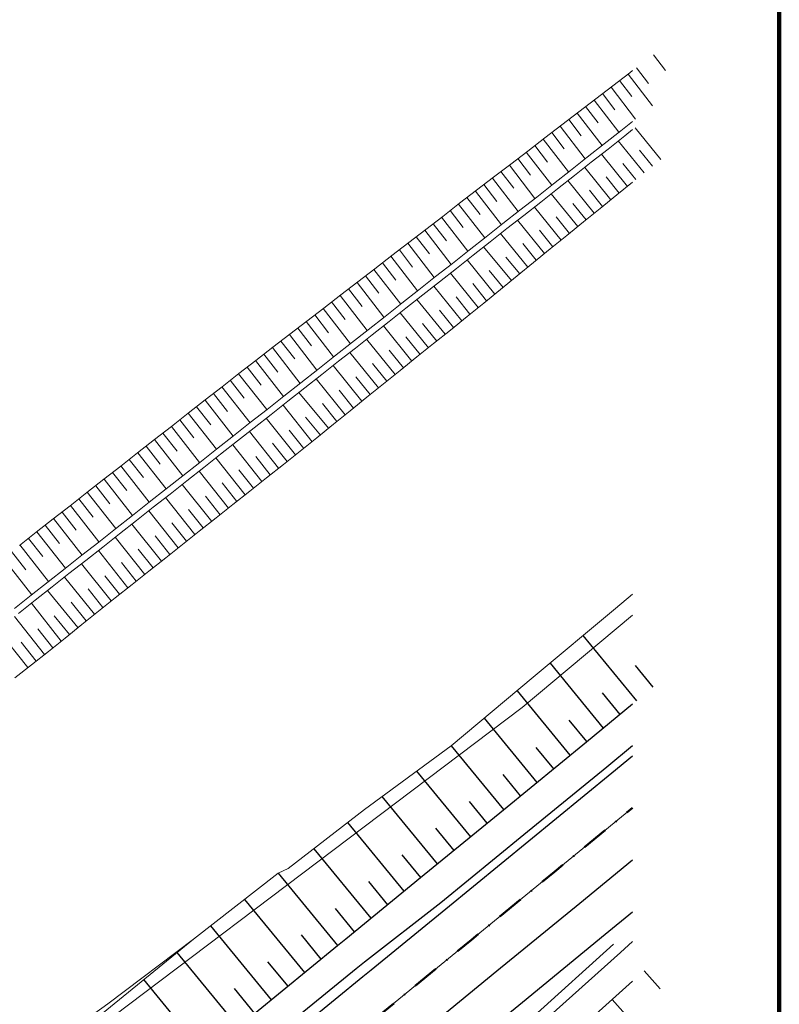
# Model space of a CAD drawing. Units: millimetres. Extents: x 0 to 1190973930, y 0 to 360939015.
# Drawn here: x 1192053 to 1192124, y 360674 to 360766 of the extents above; entities that cross this region are included whole.
import ezdxf

# ---------------------------------------------------------------- set-up
doc = ezdxf.new("R2010")
doc.units = ezdxf.units.MM
doc.linetypes.add('Штрихпунктирная 2_0_50', pattern=[5, 2.5, -1.25, 0, -1.25])
for name, color, linetype in [('Откосы', 7, 'Continuous'), ('Планировка.Полигоны и линии.Структурные', 7, 'Continuous'), ('Развязка с полной разборкой сущ. земполотна (ПР).Дискретная модель', 7, 'Continuous'), ('Трассы.Тангенциальные ходы', 7, 'Continuous')]:
    doc.layers.add(name, color=color, linetype=linetype)
doc.layers.add('Политрасса', color=7, linetype='Continuous', lineweight=35)

msp = doc.modelspace()

# ---------------------------------------------------------------- linework, layer by layer
at = {"layer": 'Откосы', "lineweight": 18}
for p, q in [((1192111.888, 360762.341, 34.959), (1192112.997, 360760.872, 34.959)), ((1192109.51, 360760.532, 35.035), (1192111.781, 360757.57, 35.035)), ((1192110.301, 360761.136, 35.011), (1192111.429, 360759.658, 35.011)), ((1192108.719, 360759.925, 35.057), (1192109.859, 360758.439, 35.057)), ((1192107.138, 360758.713, 35.102), (1192108.286, 360757.216, 35.102)), ((1192107.929, 360759.319, 35.08), (1192110.216, 360756.337, 35.08)), ((1192106.348, 360758.107, 35.125), (1192108.651, 360755.103, 35.125)), ((1192104.767, 360756.895, 35.17), (1192107.087, 360753.87, 35.17)), ((1192105.558, 360757.501, 35.148), (1192106.713, 360755.994, 35.148)), ((1192103.977, 360756.288, 35.193), (1192105.141, 360754.771, 35.193)), ((1192102.396, 360755.076, 35.238), (1192103.568, 360753.548, 35.238)), ((1192103.186, 360755.682, 35.216), (1192105.522, 360752.637, 35.216)), ((1192110.162, 360755.53, 35.119), (1192112.559, 360752.572, 35.119)), ((1192101.605, 360754.47, 35.261), (1192103.957, 360751.403, 35.261)), ((1192108.598, 360754.297, 35.165), (1192111.011, 360751.318, 35.165)), ((1192100.025, 360753.258, 35.306), (1192102.392, 360750.17, 35.306)), ((1192100.815, 360753.864, 35.284), (1192101.995, 360752.325, 35.284)), ((1192107.033, 360753.063, 35.21), (1192109.463, 360750.064, 35.21)), ((1192110.582, 360753.429, 35.142), (1192111.785, 360751.945, 35.142)), ((1192099.234, 360752.651, 35.329), (1192100.422, 360751.102, 35.329)), ((1192109.026, 360752.186, 35.188), (1192110.237, 360750.691, 35.188)), ((1192097.653, 360751.439, 35.374), (1192098.849, 360749.88, 35.374)), ((1192098.444, 360752.045, 35.352), (1192100.828, 360748.937, 35.352)), ((1192105.468, 360751.83, 35.256), (1192107.915, 360748.81, 35.256)), ((1192096.072, 360750.227, 35.419), (1192097.277, 360748.657, 35.419)), ((1192096.863, 360750.833, 35.397), (1192099.263, 360747.703, 35.397)), ((1192103.903, 360750.597, 35.301), (1192106.367, 360747.556, 35.301)), ((1192107.47, 360750.942, 35.233), (1192108.689, 360749.437, 35.233)), ((1192095.282, 360749.621, 35.442), (1192097.704, 360746.474, 35.442)), ((1192102.339, 360749.363, 35.347), (1192104.819, 360746.302, 35.347)), ((1192105.913, 360749.698, 35.279), (1192107.141, 360748.183, 35.279)), ((1192093.704, 360748.405, 35.485), (1192096.148, 360745.248, 35.485)), ((1192094.493, 360749.013, 35.463), (1192095.707, 360747.435, 35.463)), ((1192104.357, 360748.454, 35.324), (1192105.593, 360746.929, 35.324)), ((1192092.916, 360747.795, 35.504), (1192094.141, 360746.213, 35.504)), ((1192100.774, 360748.13, 35.392), (1192103.271, 360745.047, 35.392)), ((1192091.34, 360746.577, 35.544), (1192092.568, 360744.985, 35.544)), ((1192092.128, 360747.185, 35.524), (1192094.578, 360744.01, 35.524)), ((1192099.209, 360746.897, 35.438), (1192101.724, 360743.793, 35.438)), ((1192102.801, 360747.211, 35.37), (1192104.045, 360745.674, 35.37)), ((1192090.551, 360745.968, 35.565), (1192093.013, 360742.777, 35.565)), ((1192097.626, 360745.649, 35.486), (1192100.178, 360742.536, 35.486)), ((1192101.244, 360745.967, 35.415), (1192102.498, 360744.42, 35.415)), ((1192088.973, 360744.752, 35.607), (1192091.448, 360741.543, 35.607)), ((1192089.762, 360745.36, 35.586), (1192090.996, 360743.76, 35.586)), ((1192099.688, 360744.723, 35.46), (1192100.95, 360743.166, 35.46)), ((1192088.185, 360744.143, 35.628), (1192089.425, 360742.535, 35.628)), ((1192096.048, 360744.405, 35.541), (1192098.64, 360741.271, 35.541)), ((1192086.607, 360742.927, 35.669), (1192087.854, 360741.31, 35.669)), ((1192087.396, 360743.535, 35.648), (1192089.883, 360740.31, 35.648)), ((1192094.524, 360743.204, 35.594), (1192097.099, 360740.008, 35.594)), ((1192098.126, 360743.469, 35.512), (1192099.408, 360741.905, 35.512)), ((1192085.818, 360742.318, 35.69), (1192088.318, 360739.076, 35.69)), ((1192092.959, 360741.97, 35.636), (1192095.548, 360738.758, 35.636)), ((1192096.569, 360742.212, 35.57), (1192097.872, 360740.636, 35.57)), ((1192084.241, 360741.102, 35.732), (1192086.754, 360737.843, 35.732)), ((1192085.029, 360741.71, 35.711), (1192086.283, 360740.085, 35.711)), ((1192083.452, 360740.493, 35.753), (1192084.711, 360738.86, 35.753)), ((1192091.394, 360740.737, 35.678), (1192093.997, 360737.508, 35.678)), ((1192095.033, 360740.985, 35.615), (1192096.324, 360739.383, 35.615)), ((1192081.874, 360739.277, 35.794), (1192083.14, 360737.635, 35.794)), ((1192082.663, 360739.885, 35.773), (1192085.189, 360736.61, 35.773)), ((1192089.83, 360739.504, 35.72), (1192092.445, 360736.258, 35.72)), ((1192093.474, 360739.743, 35.657), (1192094.772, 360738.133, 35.657)), ((1192081.085, 360738.668, 35.815), (1192083.624, 360735.376, 35.815)), ((1192091.916, 360738.502, 35.699), (1192093.221, 360736.883, 35.699)), ((1192079.508, 360737.452, 35.857), (1192082.059, 360734.143, 35.857)), ((1192080.297, 360738.06, 35.836), (1192081.569, 360736.41, 35.836)), ((1192088.265, 360738.27, 35.762), (1192090.894, 360735.008, 35.762)), ((1192078.719, 360736.843, 35.878), (1192079.998, 360735.185, 35.878)), ((1192086.7, 360737.037, 35.804), (1192089.343, 360733.758, 35.804)), ((1192090.358, 360737.26, 35.741), (1192091.67, 360735.633, 35.741)), ((1192077.141, 360735.627, 35.919), (1192078.427, 360733.96, 35.919)), ((1192077.93, 360736.235, 35.898), (1192080.495, 360732.91, 35.898)), ((1192085.135, 360735.804, 35.846), (1192087.792, 360732.507, 35.846)), ((1192088.8, 360736.018, 35.783), (1192090.118, 360734.383, 35.783)), ((1192076.353, 360735.018, 35.94), (1192078.93, 360731.676, 35.94)), ((1192087.242, 360734.776, 35.825), (1192088.567, 360733.132, 35.825)), ((1192074.775, 360733.801, 35.982), (1192077.379, 360730.454, 35.982)), ((1192075.564, 360734.41, 35.961), (1192076.856, 360732.735, 35.961)), ((1192083.571, 360734.57, 35.888), (1192086.24, 360731.257, 35.888)), ((1192073.989, 360733.19, 36), (1192075.293, 360731.514, 36)), ((1192082.006, 360733.337, 35.93), (1192084.689, 360730.007, 35.93)), ((1192085.684, 360733.535, 35.867), (1192087.016, 360731.882, 35.867)), ((1192072.418, 360731.964, 36.034), (1192073.73, 360730.288, 36.034)), ((1192073.202, 360732.578, 36.018), (1192075.825, 360729.229, 36.018)), ((1192080.439, 360732.102, 35.972), (1192083.138, 360728.757, 35.972)), ((1192084.126, 360732.293, 35.909), (1192085.465, 360730.632, 35.909)), ((1192071.634, 360731.35, 36.049), (1192074.262, 360727.997, 36.049)), ((1192082.568, 360731.051, 35.951), (1192083.913, 360729.382, 35.951)), ((1192070.066, 360730.12, 36.081), (1192072.696, 360726.763, 36.081)), ((1192070.85, 360730.735, 36.065), (1192072.165, 360729.058, 36.065)), ((1192078.821, 360730.827, 36.021), (1192081.593, 360727.499, 36.021)), ((1192069.282, 360729.506, 36.096), (1192070.598, 360727.826, 36.096)), ((1192077.339, 360729.659, 36.075), (1192080.054, 360726.235, 36.075)), ((1192081.01, 360729.808, 35.993), (1192082.363, 360728.131, 35.993)), ((1192067.713, 360728.277, 36.128), (1192069.031, 360726.595, 36.128)), ((1192068.497, 360728.891, 36.112), (1192071.132, 360725.53, 36.112)), ((1192075.774, 360728.425, 36.106), (1192078.493, 360724.997, 36.106)), ((1192079.434, 360728.536, 36.052), (1192080.828, 360726.862, 36.052)), ((1192066.929, 360727.662, 36.143), (1192069.567, 360724.296, 36.143)), ((1192077.915, 360727.329, 36.091), (1192079.273, 360725.616, 36.091)), ((1192065.361, 360726.433, 36.175), (1192068.002, 360723.063, 36.175)), ((1192066.145, 360727.048, 36.159), (1192067.465, 360725.364, 36.159)), ((1192074.21, 360727.192, 36.138), (1192076.932, 360723.759, 36.138)), ((1192064.577, 360725.819, 36.191), (1192065.898, 360724.133, 36.191)), ((1192072.645, 360725.958, 36.169), (1192075.37, 360722.521, 36.169)), ((1192076.352, 360726.093, 36.122), (1192077.712, 360724.378, 36.122)), ((1192063.008, 360724.59, 36.222), (1192064.332, 360722.901, 36.222)), ((1192063.793, 360725.205, 36.206), (1192066.437, 360721.83, 36.206)), ((1192071.08, 360724.725, 36.201), (1192073.809, 360721.283, 36.201)), ((1192074.789, 360724.857, 36.154), (1192076.151, 360723.14, 36.154)), ((1192062.224, 360723.976, 36.238), (1192064.872, 360720.596, 36.238)), ((1192073.226, 360723.622, 36.185), (1192074.59, 360721.902, 36.185)), ((1192060.656, 360722.747, 36.269), (1192063.308, 360719.363, 36.269)), ((1192061.44, 360723.361, 36.253), (1192062.765, 360721.67, 36.253)), ((1192069.515, 360723.491, 36.232), (1192072.248, 360720.045, 36.232)), ((1192059.872, 360722.132, 36.285), (1192061.199, 360720.439, 36.285)), ((1192067.95, 360722.258, 36.264), (1192070.687, 360718.807, 36.264)), ((1192071.663, 360722.386, 36.217), (1192073.029, 360720.664, 36.217)), ((1192058.303, 360720.903, 36.316), (1192059.632, 360719.208, 36.316)), ((1192059.088, 360721.518, 36.3), (1192061.743, 360718.129, 36.3)), ((1192066.385, 360721.025, 36.295), (1192069.126, 360717.569, 36.295)), ((1192070.1, 360721.15, 36.248), (1192071.467, 360719.426, 36.248)), ((1192057.519, 360720.289, 36.332), (1192060.178, 360716.896, 36.332)), ((1192068.537, 360719.915, 36.28), (1192069.906, 360718.188, 36.28)), ((1192055.951, 360719.06, 36.363), (1192058.613, 360715.662, 36.363)), ((1192056.735, 360719.674, 36.348), (1192058.065, 360717.977, 36.348)), ((1192064.821, 360719.791, 36.327), (1192067.564, 360716.331, 36.327)), ((1192055.167, 360718.445, 36.379), (1192056.499, 360716.746, 36.379)), ((1192063.256, 360718.558, 36.358), (1192066.003, 360715.093, 36.358)), ((1192066.974, 360718.679, 36.311), (1192068.345, 360716.95, 36.311)), ((1192053.599, 360717.216, 36.41), (1192054.932, 360715.514, 36.41)), ((1192054.383, 360717.831, 36.395), (1192057.048, 360714.429, 36.395)), ((1192061.691, 360717.324, 36.39), (1192064.442, 360713.855, 36.39)), ((1192065.411, 360717.443, 36.343), (1192066.784, 360715.712, 36.343)), ((1192052.814, 360716.602, 36.426), (1192055.484, 360713.196, 36.426)), ((1192051.246, 360715.373, 36.457), (1192053.919, 360711.962, 36.457)), ((1192052.03, 360715.987, 36.442), (1192053.366, 360714.283, 36.442)), ((1192060.126, 360716.091, 36.421), (1192062.881, 360712.617, 36.421)), ((1192063.848, 360716.208, 36.374), (1192065.223, 360714.474, 36.374)), ((1192058.561, 360714.858, 36.453), (1192061.319, 360711.379, 36.453)), ((1192062.285, 360714.972, 36.406), (1192063.661, 360713.236, 36.406)), ((1192056.976, 360713.608, 36.486), (1192059.76, 360710.139, 36.486)), ((1192060.722, 360713.736, 36.437), (1192062.1, 360711.998, 36.437)), ((1192055.366, 360712.339, 36.529), (1192058.21, 360708.888, 36.529)), ((1192059.159, 360712.501, 36.469), (1192060.539, 360710.76, 36.469)), ((1192053.872, 360711.161, 36.58), (1192056.667, 360707.628, 36.58)), ((1192057.588, 360711.254, 36.506), (1192058.983, 360709.516, 36.506)), ((1192052.307, 360709.928, 36.609), (1192055.104, 360706.392, 36.609)), ((1192056.013, 360709.988, 36.558), (1192057.441, 360708.254, 36.558)), ((1192050.742, 360708.695, 36.639), (1192053.541, 360705.156, 36.639)), ((1192054.487, 360708.777, 36.594), (1192055.885, 360707.01, 36.594)), ((1192052.924, 360707.543, 36.624), (1192054.323, 360705.774, 36.624))]:
    msp.add_line(p, q, dxfattribs=at)
at = {"layer": 'Откосы'}
for p, q in [((1192105.304, 360708.144), (1192110.289, 360702.059)), ((1192102.235, 360705.576), (1192107.193, 360699.523)), ((1192110.171, 360705.361), (1192111.837, 360703.327)), ((1192099.165, 360703.008), (1192104.097, 360696.987)), ((1192107.084, 360702.814), (1192108.741, 360700.791)), ((1192096.096, 360700.44), (1192101.001, 360694.451)), ((1192103.997, 360700.268), (1192105.645, 360698.255)), ((1192093.026, 360697.871), (1192097.905, 360691.915)), ((1192100.909, 360697.721), (1192102.549, 360695.719)), ((1192089.797, 360695.499), (1192094.809, 360689.379)), ((1192097.822, 360695.174), (1192099.453, 360693.183)), ((1192086.566, 360693.127), (1192091.713, 360686.843)), ((1192094.709, 360692.66), (1192096.357, 360690.647)), ((1192083.367, 360690.717), (1192088.617, 360684.307)), ((1192091.568, 360690.178), (1192093.261, 360688.111)), ((1192080.201, 360688.266), (1192085.522, 360681.771)), ((1192088.427, 360687.697), (1192090.165, 360685.575)), ((1192076.902, 360685.992), (1192082.425, 360679.236)), ((1192085.308, 360685.19), (1192087.069, 360683.039)), ((1192073.735, 360683.529), (1192079.329, 360676.7)), ((1192082.189, 360682.682), (1192083.974, 360680.503)), ((1192070.578, 360681.068), (1192076.233, 360674.164)), ((1192079.022, 360680.232), (1192080.877, 360677.968)), ((1192067.448, 360678.573), (1192073.137, 360671.628)), ((1192075.906, 360677.721), (1192077.781, 360675.432)), ((1192112.508, 360675.192), (1192111.001, 360676.864)), ((1192064.345, 360676.046), (1192070.041, 360669.092)), ((1192072.79, 360675.21), (1192074.685, 360672.896)), ((1192109.536, 360672.517), (1192108.03, 360674.188))]:
    msp.add_line(p, q, dxfattribs=at)
at = {"layer": 'Планировка.Полигоны и линии.Структурные', "lineweight": 18}
for points in [[(1192052.761, 360716.56, 36.427), (1192054.335, 360717.794, 36.396), (1192055.91, 360719.027, 36.364), (1192057.484, 360720.261, 36.333), (1192059.058, 360721.495, 36.301), (1192060.632, 360722.728, 36.27), (1192062.207, 360723.962, 36.238), (1192063.781, 360725.195, 36.206), (1192065.355, 360726.429, 36.175), (1192066.929, 360727.663, 36.143), (1192068.504, 360728.896, 36.112), (1192070.078, 360730.13, 36.08), (1192071.652, 360731.364, 36.049), (1192073.226, 360732.597, 36.017), (1192074.805, 360733.825, 35.981), (1192076.389, 360735.046, 35.939), (1192077.973, 360736.268, 35.897), (1192079.557, 360737.489, 35.855), (1192081.14, 360738.711, 35.814), (1192082.724, 360739.932, 35.772), (1192084.308, 360741.154, 35.73), (1192085.892, 360742.375, 35.688), (1192087.476, 360743.597, 35.646), (1192089.059, 360744.818, 35.605), (1192090.643, 360746.039, 35.563), (1192092.227, 360747.261, 35.521), (1192093.808, 360748.486, 35.482), (1192095.393, 360749.706, 35.439), (1192096.98, 360750.923, 35.393), (1192098.567, 360752.14, 35.348), (1192100.155, 360753.357, 35.303), (1192101.742, 360754.575, 35.257), (1192103.329, 360755.792, 35.212), (1192104.916, 360757.009, 35.166), (1192106.503, 360758.226, 35.121), (1192108.091, 360759.443, 35.075), (1192109.678, 360760.66, 35.03), (1192109.941, 360760.861, 35.022)], [(1192052.299, 360710.685, 33.598), (1192053.869, 360711.923, 33.57), (1192055.44, 360713.161, 33.542), (1192057.011, 360714.399, 33.514), (1192058.581, 360715.637, 33.487), (1192060.152, 360716.876, 33.459), (1192061.723, 360718.114, 33.431), (1192063.294, 360719.352, 33.403), (1192064.864, 360720.59, 33.376), (1192066.435, 360721.828, 33.348), (1192068.006, 360723.066, 33.32), (1192069.577, 360724.304, 33.292), (1192071.147, 360725.542, 33.265), (1192072.718, 360726.78, 33.237), (1192074.289, 360728.018, 33.209), (1192075.859, 360729.256, 33.182), (1192077.43, 360730.494, 33.154), (1192079.001, 360731.732, 33.126), (1192080.572, 360732.97, 33.098), (1192082.142, 360734.209, 33.071), (1192083.713, 360735.447, 33.043), (1192085.284, 360736.685, 33.015), (1192086.855, 360737.923, 32.987), (1192088.425, 360739.161, 32.96), (1192089.996, 360740.399, 32.932), (1192091.567, 360741.637, 32.904), (1192093.137, 360742.875, 32.876), (1192094.708, 360744.113, 32.849), (1192096.279, 360745.351, 32.821), (1192097.85, 360746.589, 32.793), (1192099.42, 360747.827, 32.766), (1192100.991, 360749.065, 32.738), (1192102.562, 360750.303, 32.71), (1192104.133, 360751.541, 32.682), (1192105.703, 360752.78, 32.655), (1192107.274, 360754.018, 32.627), (1192108.845, 360755.256, 32.599), (1192109.941, 360756.12, 32.58)], [(1192052.67, 360710.214, 33.598), (1192054.241, 360711.452, 33.57), (1192055.811, 360712.69, 33.542), (1192057.382, 360713.928, 33.514), (1192058.953, 360715.166, 33.487), (1192060.524, 360716.404, 33.459), (1192062.094, 360717.642, 33.431), (1192063.665, 360718.88, 33.403), (1192065.236, 360720.119, 33.376), (1192066.807, 360721.357, 33.348), (1192068.377, 360722.595, 33.32), (1192069.948, 360723.833, 33.292), (1192071.519, 360725.071, 33.265), (1192073.089, 360726.309, 33.237), (1192074.66, 360727.547, 33.209), (1192076.231, 360728.785, 33.182), (1192077.802, 360730.023, 33.154), (1192079.372, 360731.261, 33.126), (1192080.943, 360732.499, 33.098), (1192082.514, 360733.737, 33.071), (1192084.085, 360734.975, 33.043), (1192085.655, 360736.213, 33.015), (1192087.226, 360737.451, 32.987), (1192088.797, 360738.69, 32.96), (1192090.367, 360739.928, 32.932), (1192091.938, 360741.166, 32.904), (1192093.509, 360742.404, 32.876), (1192095.08, 360743.642, 32.849), (1192096.65, 360744.88, 32.821), (1192098.221, 360746.118, 32.793), (1192099.792, 360747.356, 32.766), (1192101.363, 360748.594, 32.738), (1192102.933, 360749.832, 32.71), (1192104.504, 360751.07, 32.682), (1192106.075, 360752.308, 32.655), (1192107.645, 360753.546, 32.627), (1192109.216, 360754.784, 32.599), (1192109.941, 360755.356, 32.586)], [(1192052.323, 360704.193, 36.662), (1192053.892, 360705.433, 36.633), (1192055.46, 360706.674, 36.603), (1192057.029, 360707.915, 36.573), (1192058.573, 360709.187, 36.516), (1192060.133, 360710.438, 36.477), (1192061.7, 360711.681, 36.445), (1192063.267, 360712.924, 36.414), (1192064.834, 360714.166, 36.382), (1192066.401, 360715.409, 36.35), (1192067.969, 360716.652, 36.319), (1192069.536, 360717.894, 36.287), (1192071.103, 360719.137, 36.255), (1192072.67, 360720.379, 36.224), (1192074.237, 360721.622, 36.192), (1192075.804, 360722.865, 36.161), (1192077.371, 360724.107, 36.129), (1192078.938, 360725.35, 36.097), (1192080.505, 360726.593, 36.066), (1192082.043, 360727.873, 36.002), (1192083.599, 360729.129, 35.959), (1192085.157, 360730.384, 35.917), (1192086.714, 360731.639, 35.875), (1192088.272, 360732.894, 35.833), (1192089.829, 360734.149, 35.791), (1192091.386, 360735.404, 35.748), (1192092.944, 360736.659, 35.706), (1192094.501, 360737.914, 35.664), (1192096.058, 360739.169, 35.622), (1192097.616, 360740.424, 35.58), (1192099.157, 360741.699, 35.521), (1192100.704, 360742.967, 35.468), (1192102.258, 360744.227, 35.422), (1192103.813, 360745.486, 35.376), (1192105.367, 360746.745, 35.331), (1192106.921, 360748.004, 35.285), (1192108.475, 360749.263, 35.239), (1192109.941, 360750.451, 35.196)]]:
    msp.add_polyline3d(points, dxfattribs=at)
at = {"layer": 'Политрасса', "linetype": 'Штрихпунктирная 2_0_50', "lineweight": 50, "flags": 128}
msp.add_lwpolyline([(1192026.544, 360623.765), (1192063.959, 360654.413), (1192071.695, 360660.75), (1192079.431, 360667.087), (1192087.167, 360673.424), (1192087.94, 360674.058), (1192094.903, 360679.761), (1192102.639, 360686.098), (1192109.941, 360692.079)], dxfattribs=at)
at = {"layer": 'Развязка с полной разборкой сущ. земполотна (ПР).Дискретная модель', "linetype": 'Continuous'}
msp.add_line((1192100.726, 360672.652), (1192108.164, 360679.352), dxfattribs=at)
at = {"layer": 'Развязка с полной разборкой сущ. земполотна (ПР).Дискретная модель', "color": 7, "linetype": 'Continuous', "lineweight": 100}
msp.add_lwpolyline([(1192123.613, 360587.09), (1191598.5, 360587.09), (1191598.5, 361315.027), (1192123.613, 361315.027)], close=True, dxfattribs=at)
at = {"layer": 'Развязка с полной разборкой сущ. земполотна (ПР).Дискретная модель', "linetype": 'Continuous', "lineweight": 18}
for points in [[(1192053.503, 360667.178), (1192061.239, 360673.515), (1192068.992, 360679.831), (1192076.88, 360685.982), (1192077.815, 360686.419), (1192084.935, 360691.93), (1192093.007, 360697.855), (1192100.677, 360704.273), (1192108.347, 360710.69), (1192109.941, 360712.008)], [(1191970.559, 360615.035), (1191981.706, 360619.603), (1191991.809, 360624.369), (1192021.92, 360643.178), (1192045.38, 360660.457), (1192099.627, 360701.425), (1192109.941, 360710.043)], [(1192049.696, 360665.562), (1192052.885, 360667.933), (1192061.01, 360673.794), (1192068.992, 360679.831)]]:
    msp.add_lwpolyline(points, dxfattribs=at)
at = {"layer": 'Развязка с полной разборкой сущ. земполотна (ПР).Дискретная модель', "linetype": 'Continuous', "flags": 128}
for points in [[(1192059.206, 360660.216), (1192066.942, 360666.553), (1192074.678, 360672.89), (1192082.414, 360679.227), (1192083.188, 360679.86), (1192090.15, 360685.563), (1192097.886, 360691.9), (1192105.622, 360698.236), (1192109.941, 360701.774)], [(1192057.879, 360655.573), (1192060.949, 360658.088), (1192068.685, 360664.425), (1192076.421, 360670.762), (1192084.157, 360677.098), (1192084.946, 360677.713), (1192092.051, 360683.242), (1192099.787, 360689.579), (1192107.523, 360695.916), (1192109.941, 360697.896)], [(1192058.512, 360654.799), (1192061.583, 360657.314), (1192069.319, 360663.651), (1192077.055, 360669.988), (1192084.79, 360676.325), (1192085.564, 360676.959), (1192092.526, 360682.662), (1192100.262, 360688.999), (1192107.998, 360695.335), (1192109.941, 360696.927)], [(1192063.265, 360648.997), (1192066.335, 360651.512), (1192074.071, 360657.849), (1192081.807, 360664.186), (1192089.543, 360670.523), (1192090.317, 360671.157), (1192097.279, 360676.86), (1192105.015, 360683.197), (1192109.941, 360687.232)], [(1192065.641, 360646.096), (1192068.712, 360648.611), (1192076.448, 360654.948), (1192084.184, 360661.285), (1192091.919, 360667.622), (1192092.693, 360668.256), (1192099.655, 360673.959), (1192107.391, 360680.296), (1192109.941, 360682.384)], [(1192068.651, 360642.422), (1192071.604, 360645.081), (1192079.043, 360651.78), (1192086.482, 360658.48), (1192093.92, 360665.179), (1192094.664, 360665.849), (1192101.359, 360671.879), (1192108.798, 360678.578), (1192109.941, 360679.607)], [(1192027.079, 360600), (1192028.507, 360601.298), (1192030.144, 360602.801), (1192033.583, 360605.968), (1192037.87, 360609.938), (1192040.952, 360612.802), (1192048.292, 360619.622), (1192055.632, 360626.442), (1192062.972, 360633.263), (1192066.247, 360636.306), (1192070.395, 360640.294), (1192073.347, 360642.953), (1192080.786, 360649.652), (1192088.225, 360656.352), (1192095.664, 360663.051), (1192096.408, 360663.721), (1192103.103, 360669.751), (1192109.941, 360675.909)]]:
    msp.add_lwpolyline(points, dxfattribs=at)
at = {"layer": 'Трассы.Тангенциальные ходы', "color": 8, "lineweight": 13, "true_color": 0x808080}
msp.add_lwpolyline([(1192063.96, 360654.414), (1192109.941, 360692.079)], dxfattribs=at)

doc.saveas('drawing.dxf')
